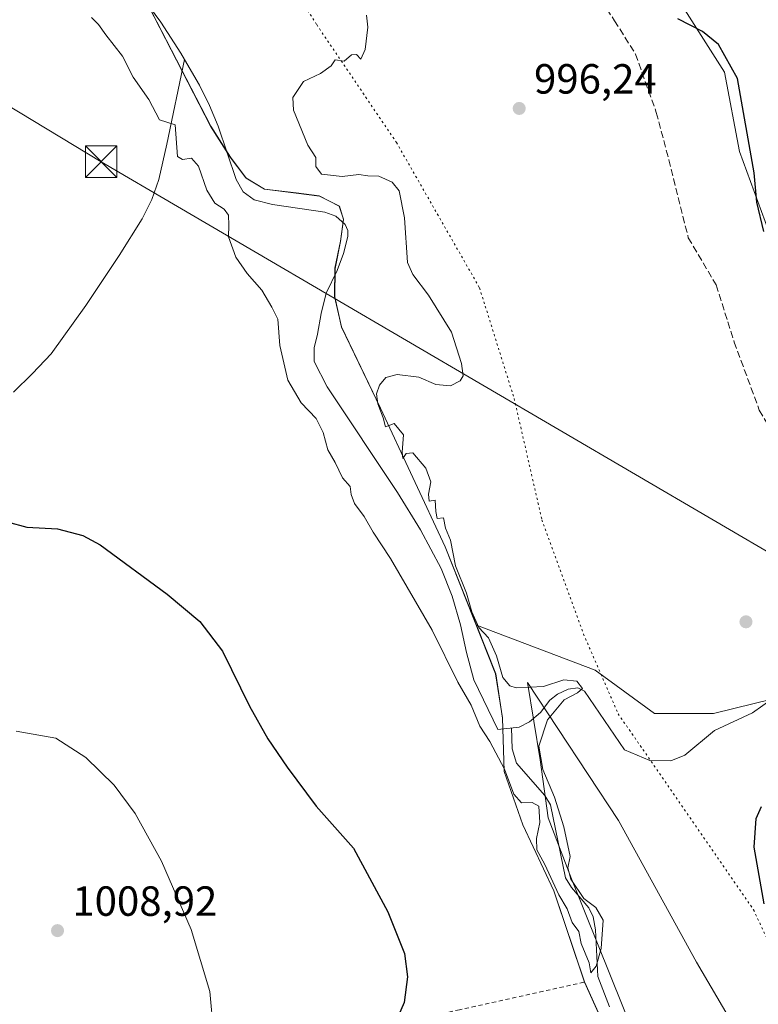
# Model space of a CAD drawing. Units: metres. Extents: x 644583 to 648045, y 4748460 to 4750845.
# Drawn here: x 647276 to 647452, y 4749279 to 4749513 of the extents above; entities that cross this region are included whole.
import ezdxf

# ---------------------------------------------------------------- set-up
doc = ezdxf.new("R2010")
doc.units = ezdxf.units.M
doc.header["$MEASUREMENT"] = 0
for name, pattern in [('DGN Style 2', [1.6480167562047852, 0.988810053722871, -0.6592067024819142]), ('DGN Style 3', [2.307223458686699, 1.648016756204785, -0.6592067024819142]), ('DGN Style 5', [1.1536117293433497, 0.4944050268614355, -0.6592067024819142])]:
    doc.linetypes.add(name, pattern=pattern)
for name, color, linetype, lineweight in [('Alambrada', 7, 'DGN Style 2', 0), ('Arbolado forestal CxS', 92, 'Continuous', 0), ('Corriente natural lineal', 142, 'Continuous', 13), ('Curva de nivel maestra', 30, 'Continuous', 30), ('Curva de nivel normal', 30, 'Continuous', 0), ('Curva de nivel normal depresión', 30, 'DGN Style 5', 0), ('Espacio natural protegido', 121, 'Continuous', 13), ('Espacio natural protegido CxS', 121, 'Continuous', 0), ('Municipio', 91, 'Continuous', 13), ('Municipio CxS', 4, 'Continuous', 0), ('Prado CxS', 92, 'Continuous', 0), ('Punto de cota en terreno', 7, 'Continuous', 0), ('Rótulo de punto de cota en terreno', 7, 'Continuous', 0), ('Senda', 7, 'DGN Style 3', 0), ('Tendido', 6, 'Continuous', 0), ('Torre de tendido puntual', 7, 'Continuous', 0), ('Vía pecuaria eje', 92, 'DGN Style 5', 0)]:
    doc.layers.add(name, color=color, linetype=linetype, lineweight=lineweight)
doc.styles.add('Style-Arial', font='txt')

# ---------------------------------------------------------------- blocks, each defined once
blk = doc.blocks.new('*U6')
at = {"layer": 'Prado CxS', "color": 92, "linetype": 'Continuous', "lineweight": 0}
blk.add_polyline3d([(647304.0267000003, 4749521.9671, 992.6852999999975), (647321.4857000001, 4749488.037500001, 993.2541999999958), (647326.1655000001, 4749480.6775, 993.0176000000066), (647329.8753000004, 4749475.6975, 993.4008000000031), (647334.2851, 4749473.037500001, 993.3619000000036), (647341.8151000004, 4749472.137499999, 993.9097999999941), (647347.3049, 4749471.417300001, 994.2207999999956), (647352.0849000001, 4749469.0273, 993.8098999999929), (647353.0746999999, 4749465.8773, 993.4275000000052), (647352.3447000004, 4749460.637499999, 993.3046999999933), (647351.0245000003, 4749454.227700001, 993.3631000000023), (647350.9742999999, 4749447.487700001, 993.4974999999978), (647352.5941000005, 4749440.287900001, 993.1668999999965), (647361.8435000004, 4749420.9781, 994.5954999999959), (647377.2424999997, 4749388.008500001, 994.205700000006), (647384.6388999998, 4749369.396299999, 994.3516999999993), (647384.6420999998, 4749369.388699999, 994.3522999999988), (647389.2417000001, 4749357.848900001, 994.4315999999964), (647390.8415000001, 4749347.3391, 993.920100000003), (647391.2311000006, 4749334.6293, 995.3690999999964), (647395.7008999997, 4749321.919500001, 995.7522999999929), (647403.0503000002, 4749306.239700001, 995.6646000000038), (647410.3397000004, 4749284.5899, 996.1310999999987), (647419.7591000004, 4749263.640100001, 997.188599999994)], dxfattribs=at)
blk = doc.blocks.new('*U12')
at = {"layer": 'Espacio natural protegido CxS', "color": 121, "linetype": 'Continuous', "lineweight": 0, "flags": 128}
blk.add_lwpolyline([(647425.6474999995, 4749263.378699999), (647407.2034999997, 4749309.0974), (647401.7208000012, 4749323.5913), (647399.8171000002, 4749337.426200001), (647396.7675000011, 4749355.806000001), (647418.3986999993, 4749322.982100001), (647436.9138999992, 4749289.342299999), (647450.6064000002, 4749265.947400001)], dxfattribs=at)
blk = doc.blocks.new('5PATER')
at = {"layer": 'Punto de cota en terreno', "linetype": 'Continuous', "lineweight": 0}
h = blk.add_hatch(color=51, dxfattribs=at)
edge = h.paths.add_edge_path()
edge.add_ellipse((0, 0), major_axis=(-0.1095731443231308, -0.1110710700762829), ratio=0.9994222409660322, start_angle=0, end_angle=360)
blk = doc.blocks.new('5TTEND')
at = {"layer": 'Curva de nivel normal depresión', "color": 7, "linetype": 'Continuous', "lineweight": 0}
for p, q in [((-0.375, 0.3754), (0.375, -0.3746)), ((0.3720000000000001, 0.3784000000000001), (-0.3720000000000001, -0.3776))]:
    blk.add_line(p, q, dxfattribs=at)
at = {"layer": 'Curva de nivel normal depresión', "color": 7, "linetype": 'Continuous', "lineweight": 0, "flags": 128}
blk.add_lwpolyline([(-0.375, -0.3746), (0.375, -0.3746), (0.375, 0.3754), (-0.375, 0.3754), (-0.3720000000000001, -0.3776)], dxfattribs=at)

msp = doc.modelspace()

# ---------------------------------------------------------------- linework, layer by layer
at = {"layer": 'Alambrada', "color": 7, "linetype": 'DGN Style 2', "lineweight": 0}
msp.add_polyline3d([(647410.2001, 4749284.550100001, 1000.4323), (647380.6401000004, 4749277.9801, 999.1245000000055), (647316.0301000001, 4749264.8301, 1006.012799999997), (647283.1700999998, 4749259.360099999, 1008.965500000006), (647219.6601, 4749247.3101, 1009.025699999998), (647157.2301000003, 4749237.450099999, 1015.591700000004), (647162.7100999998, 4749192.0001, 1013.469899999997), (647169.8300999999, 4749139.9901, 1018.783599999995), (647175.3000999996, 4749107.6801, 1020.940100000007), (647195.0100999996, 4749111.5101, 1020.388399999996), (647234.4401000004, 4749119.7301, 1018.550199999998), (647276.6001000004, 4749128.4901, 1013.525500000003), (647327.5201000003, 4749138.350099999, 1009.791500000007), (647402.5401, 4749153.130100001, 1001.6201), (647450.1700999998, 4749162.9901, 1002.526500000007)], dxfattribs=at)
at = {"layer": 'Arbolado forestal CxS', "color": 92, "linetype": 'Continuous', "lineweight": 0}
for points in [[(647384.6388999998, 4749369.396299999, 994.3516999999993), (647412.8463000003, 4749358.6873, 995.999100000001), (647426.9259000003, 4749348.440300001, 996.2102000000014), (647441.0056999996, 4749348.439900001, 996.4563000000053), (647459.9574999996, 4749353.059699999, 996.5525000000052), (647469.1665000003, 4749356.124500001, 996.8040999999939), (647488.2329000002, 4749344.223300001, 997.1812000000064), (647507.6715000002, 4749335.3861, 998.0769), (647527.1113, 4749344.2225, 999.2268000000041), (647551.8535000002, 4749372.497500001, 1000.332599999994), (647539.5680999998, 4749385.583500001, 1000.901700000002), (647531.5573000005, 4749392.7093, 1001.339800000002), (647528.0482999999, 4749395.830499999, 1001.636899999998), (647507.6727, 4749393.7049, 1000.088699999993), (647479.4071000004, 4749389.4265, 998.3929999999965), (647455.0881000003, 4749416.325300001, 998.0035999999964), (647458.1913000002, 4749434.3521, 999.1150000000052), (647457.6489000004, 4749453.470699999, 999.8632000000072), (647447.1486999998, 4749482.067299999, 999.2302000000054), (647443.5692999996, 4749500.863100001, 999.5691999999982), (647416.2235000003, 4749543.920700001, 999.6484000000056)], [(647457.6489000004, 4749453.470699999, 999.8632000000072), (647447.1486999998, 4749482.067299999, 999.2302000000054), (647443.5692999996, 4749500.863100001, 999.5691999999982), (647416.2235000003, 4749543.920700001, 999.6484000000056)], [(647419.7591000004, 4749263.640100001, 997.188599999994), (647410.3397000004, 4749284.5899, 996.1310999999987), (647403.0503000002, 4749306.239700001, 995.6646000000038), (647395.7008999997, 4749321.919500001, 995.7522999999929), (647391.2311000006, 4749334.6293, 995.3690999999964), (647390.8415000001, 4749347.3391, 993.920100000003), (647389.2417000001, 4749357.848900001, 994.4315999999964), (647384.6420999998, 4749369.388699999, 994.3522999999988), (647384.6388999998, 4749369.396299999, 994.3516999999993), (647412.8463000003, 4749358.6873, 995.999100000001), (647426.9259000003, 4749348.440300001, 996.2102000000014), (647441.0056999996, 4749348.439900001, 996.4563000000053), (647459.9574999996, 4749353.059699999, 996.5525000000052)], [(647384.6388999998, 4749369.396299999, 994.3516999999993), (647384.6420999998, 4749369.388699999, 994.3522999999988), (647389.2417000001, 4749357.848900001, 994.4315999999964), (647390.8415000001, 4749347.3391, 993.920100000003), (647391.2311000006, 4749334.6293, 995.3690999999964), (647395.7008999997, 4749321.919500001, 995.7522999999929), (647403.0503000002, 4749306.239700001, 995.6646000000038), (647410.3397000004, 4749284.5899, 996.1310999999987), (647419.7591000004, 4749263.640100001, 997.188599999994)]]:
    msp.add_polyline3d(points, dxfattribs=at)
at = {"layer": 'Corriente natural lineal', "color": 142, "linetype": 'Continuous', "lineweight": 13}
for points in [[(647315.289, 4749503.8946, 992.792300000001), (647314.4101, 4749505.420100001, 992.8129999999946), (647309.5900999998, 4749512.770099999, 992.5721999999952), (647303.3901000004, 4749521.3201, 992.6962000000058)], [(647274.5800999999, 4749424.780099999, 997.9965999999986), (647279.1601, 4749429.280099999, 997.7119999999996), (647283.5401, 4749433.9301, 997.4039000000049), (647291.8000999996, 4749445.440099999, 996.7725999999967), (647299.7301000003, 4749457.290100001, 996.2271999999939), (647305.2100999998, 4749466.040100001, 996.064599999998), (647307.5000999998, 4749470.600099999, 995.8984000000056), (647309.1401000004, 4749475.4001, 995.7259999999952), (647311.0701000001, 4749483.800100001, 995.261799999993), (647315.289, 4749503.8946, 992.792300000001)], [(647389.6860999997, 4749344.603399999, 994.2620000000024), (647384.0201000003, 4749356.420100001, 994.4918999999937), (647382.2901, 4749362.9301, 994.2073999999993), (647380.8800999997, 4749369.540100001, 993.9060000000027), (647378.8601000002, 4749376.3201, 994.0436000000045), (647376.2701000003, 4749382.920100001, 994.0062999999938), (647371.3201000001, 4749392.110099999, 993.5065000000033), (647365.8400999998, 4749400.970100001, 993.6546999999991), (647349.1801000005, 4749426.110099999, 993.7896999999939), (647346.0701000001, 4749432.130100001, 993.8938999999956), (647346.0301000001, 4749435.3301, 993.5984000000027), (647346.8300999999, 4749438.600099999, 993.2149999999965), (647347.7500999998, 4749443.520099999, 993.224199999997), (647348.9501, 4749448.390100001, 993.5286000000051), (647351.5701000001, 4749453.700099999, 993.3044999999984), (647353.0301000001, 4749457.7601, 993.3315000000002), (647354.0701000001, 4749461.8301, 993.2669000000025), (647354.0900999998, 4749463.270099999, 993.3041999999988), (647353.4301000005, 4749464.710100001, 993.3797000000051), (647351.2100999998, 4749466.690099999, 993.3839000000008), (647348.6300999997, 4749467.590100001, 993.2994000000036), (647336.1601, 4749469.460100001, 993.3236000000034), (647331.8000999996, 4749470.530099999, 993.4064999999974), (647329.1901000004, 4749472.470100001, 993.5506000000023), (647327.5100999996, 4749475.4001, 993.481899999999), (647323.2801000001, 4749488.0701, 993.1233999999969), (647321.1601, 4749492.9801, 993.064599999998), (647318.8000999996, 4749497.800100001, 993.001900000003), (647315.289, 4749503.8946, 992.792300000001)], [(647460.0629000004, 4749355.517999999, 996.7167999999948), (647450.2594999997, 4749348.5963, 996.4735999999976), (647441.2440999999, 4749344.391200001, 996.1232000000019), (647434.181, 4749338.545700001, 996.0483999999997), (647430.8525, 4749337.1799, 995.9226000000054), (647425.8255000003, 4749337.272100001, 995.7566999999982), (647419.7977999998, 4749339.8159, 995.5581999999995), (647410.3370000003, 4749353.693499999, 995.2421000000032), (647408.7037000004, 4749354.542199999, 995.2256999999954), (647406.4313000003, 4749354.239, 995.0700000000071), (647403.9111000003, 4749353.0123, 994.7973000000056), (647402.1118000001, 4749351.5965, 994.6261999999989), (647399.8586999997, 4749348.6634, 994.3818999999932), (647397.2862999998, 4749346.442, 994.0409000000074), (647394.7799000005, 4749345.213, 993.8711999999941), (647389.6860999997, 4749344.603399999, 994.2620000000024)], [(647416.2580000004, 4749278.6669, 995.7378999999928), (647413.4800000006, 4749285.859099999, 995.5234000000056), (647412.9299, 4749296.9705, 994.8830000000017), (647412.4160000002, 4749300.091200001, 994.9499999999971), (647411.3432999998, 4749302.199300001, 995.0369000000064), (647407.2273000004, 4749307.0941, 994.8891000000004), (647405.8189000003, 4749309.339199999, 994.9495000000024), (647402.244, 4749326.686899999, 994.5862000000053), (647400.8595000004, 4749328.9418, 994.6748999999982), (647394.1327999998, 4749336.626300001, 994.6143000000012), (647393.1403999999, 4749340.018200001, 994.1300999999949), (647393, 4749345, 993.7675000000017)]]:
    msp.add_polyline3d(points, dxfattribs=at)
at = {"layer": 'Curva de nivel maestra', "color": 30, "linetype": 'Continuous', "lineweight": 30, "elevation": 1000, "flags": 128}
for points in [[(647452.9699999997, 4749463.040100001), (647451.2800000003, 4749469.9801), (647450.6299999999, 4749476.970100001), (647446.7000000002, 4749499.360099999), (647442.1900000004, 4749507.4301), (647438.3499999996, 4749510.590100001), (647432.5300000003, 4749513.530099999)], [(647273.0800000001, 4749393.960100001), (647277.7699999996, 4749392.710100001), (647285.0999999996, 4749392.360099999), (647291.0499999998, 4749390.770099999), (647295.1799999997, 4749388.4901), (647311.0999999996, 4749376.8201), (647318.9299999997, 4749370.2601), (647324.2599999999, 4749363.220100001), (647330.6699999999, 4749350.190099999), (647335.0899999999, 4749342.380100001), (647339.6799999997, 4749335.6801), (647346.5099999999, 4749326.380100001), (647355.3799999999, 4749316.4301), (647363.5999999996, 4749301.270099999), (647367.5599999997, 4749291.3301), (647368.2199999997, 4749285.840100001), (647367.4199999999, 4749279.7401), (647366.0800000001, 4749276.610099999)], [(647453.0499999998, 4749303.170100001), (647450.6200000001, 4749316.670100001), (647451.1399999997, 4749323.460100001), (647452.3499999996, 4749326.3101)]]:
    msp.add_lwpolyline(points, dxfattribs=at)
at = {"layer": 'Curva de nivel normal', "color": 30, "linetype": 'Continuous', "lineweight": 0, "flags": 128}
for points, elevation in [([(647358.4900000002, 4749514.430000001), (647358.7999999998, 4749511.609999999), (647358.1699999999, 4749506.300000001), (647357.1299999999, 4749504), (647356.1699999999, 4749505.119999999), (647354.9500000002, 4749505.02), (647353.1799999997, 4749503.480000001), (647351.0700000003, 4749503.850000001), (647350.1399999997, 4749502.430000001), (647347.5899999999, 4749500.560000001), (647343.5, 4749498.640000001), (647341.0300000003, 4749494.9), (647341.1600000003, 4749491.82), (647344.54, 4749483.529999999), (647346.4500000002, 4749480.609999999), (647346.4299999997, 4749478.430000001), (647347.7999999998, 4749476.66), (647352.7300000006, 4749476.119999999), (647356.6900000004, 4749476.600000001), (647358.8200000003, 4749476.230000001), (647361.4500000002, 4749476.15), (647364.6299999999, 4749474.77), (647366.2800000003, 4749472.65), (647367.5700000003, 4749466.24), (647368.2800000003, 4749455.609999999), (647369.4900000002, 4749452.789999999), (647373.2300000006, 4749447.890000001), (647378.7199999997, 4749439.050000001), (647381.0899999999, 4749431.66), (647381.4900000002, 4749428.680000001), (647380.7800000003, 4749427.52), (647378.4400000004, 4749426.32), (647375, 4749426.66), (647370.9299999997, 4749428.380000001), (647365.8099999997, 4749428.980000001), (647363.1399999997, 4749428.300000001), (647361.5599999997, 4749426.449999999), (647360.8899999997, 4749424.41), (647361.2400000002, 4749422.02), (647362.4400000004, 4749418.699999999), (647363.0099999999, 4749416.58), (647365.1100000005, 4749417.369999999), (647367.3200000003, 4749414.65), (647367.0099999999, 4749410.59), (647367.1399999997, 4749409.08), (647367.9000000004, 4749410.26), (647369.5499999998, 4749410.42), (647372.6100000005, 4749406.77), (647373.7800000003, 4749403.460000001), (647373.2100000001, 4749400.59), (647373.3700000001, 4749398.880000001), (647374.8399999999, 4749399.100000001), (647374.9500000002, 4749396.41), (647375.2999999998, 4749394.789999999), (647376.7999999998, 4749394.92), (647377.3200000003, 4749392.480000001), (647378.5099999999, 4749389.630000001), (647379.6600000003, 4749383.560000001), (647382.29, 4749377.01), (647383.5599999997, 4749372.600000001), (647385.1900000004, 4749368.850000001), (647387.4699999997, 4749366.390000001), (647389.4400000004, 4749362.17), (647390.9199999999, 4749357.02), (647392.5999999996, 4749354.970000001), (647394.0599999997, 4749354.49), (647400.6100000005, 4749354.869999999), (647405.4299999997, 4749356.430000001), (647408.4800000006, 4749356.140000001), (647409.8099999997, 4749354.359999999), (647408.6799999997, 4749353.350000001), (647405.5099999999, 4749351.699999999), (647401.5099999999, 4749346.92), (647399.5, 4749340.619999999), (647400.4500000002, 4749335.109999999), (647403.1900000004, 4749328.52), (647405.3700000001, 4749321.5), (647406.9299999997, 4749314.4), (647406.3799999999, 4749311.710000001), (647407.0700000003, 4749309.07), (647410.1299999999, 4749304.460000001), (647413.0300000003, 4749302.33), (647414.7599999999, 4749299.32), (647414.3200000003, 4749292.560000001), (647413.0800000001, 4749288.369999999), (647411.8300000001, 4749286.75), (647411.4100000003, 4749289.130000001), (647409.5599999997, 4749293.720000001), (647408.9800000006, 4749296.619999999), (647407.3799999999, 4749298.730000001), (647406.2300000006, 4749301.980000001), (647404.1799999997, 4749305.289999999), (647400.8600000005, 4749312.529999999), (647398.9699999997, 4749316.029999999), (647398.9000000004, 4749318.689999999), (647399.7000000002, 4749322.539999999), (647399.5, 4749326.359999999), (647397.8700000001, 4749327.25), (647395.3499999996, 4749327.15), (647393.5300000003, 4749329.25), (647391.2999999998, 4749335.220000001), (647387.7999999998, 4749341.800000001), (647385.4500000002, 4749345.449999999), (647383.3499999996, 4749350.42), (647380.25, 4749355.869999999), (647374.0899999999, 4749368.26), (647364.2199999997, 4749385.279999999), (647360.0999999996, 4749391.52), (647357.9500000002, 4749395.279999999), (647355.6600000003, 4749398.380000001), (647354.9000000004, 4749400.460000001), (647354.6500000004, 4749402.359999999), (647352.8200000003, 4749404.480000001), (647351.0300000003, 4749408.060000001), (647349.2999999998, 4749411.119999999), (647348.2300000006, 4749415.26), (647346.5800000001, 4749418.52), (647342.9699999997, 4749422.289999999), (647339.7800000003, 4749427.699999999), (647337.9400000004, 4749435.939999999), (647337.4100000003, 4749442.15), (647336.0300000003, 4749445), (647333.5999999996, 4749449.09), (647330.1200000001, 4749453.050000001), (647327.4900000002, 4749456.880000001), (647325.7199999997, 4749461.76), (647325.7800000003, 4749464.539999999), (647325.6799999997, 4749466.869999999), (647324.6900000004, 4749468.350000001), (647322.4400000004, 4749469.77), (647320.5300000003, 4749472.859999999), (647318.54, 4749478.58), (647316.8899999997, 4749480.42), (647314.7999999998, 4749480.109999999), (647313.6200000001, 4749480.869999999), (647313.0199999996, 4749488.350000001), (647309.2800000003, 4749489.57), (647306.7400000002, 4749494.4), (647303.0800000001, 4749499.74), (647300.4800000006, 4749504.699999999), (647296.54, 4749509.76), (647294.8300000001, 4749512.230000001), (647293.1699999999, 4749513.890000001)], 995), ([(647275.2100000001, 4749344.220000001), (647284.6500000004, 4749342.57), (647291.8399999999, 4749337.960000001), (647298.5099999999, 4749331.359999999), (647303.5199999996, 4749324.640000001), (647309.8099999997, 4749313.34), (647316.8600000005, 4749297.100000001), (647321.2999999998, 4749282.300000001), (647322.1699999999, 4749272.800000001)], 1005)]:
    msp.add_lwpolyline(points, dxfattribs=dict(at, elevation=elevation))
at = {"layer": 'Espacio natural protegido', "color": 121, "linetype": 'Continuous', "lineweight": 13, "flags": 128}
msp.add_lwpolyline([(647425.6475000001, 4749263.378699998), (647407.2035000003, 4749309.097399999), (647401.7208000018, 4749323.591299999), (647399.8171000008, 4749337.426200001), (647396.7675000017, 4749355.806000002), (647418.3986999999, 4749322.982100001), (647436.913900002, 4749289.342299998), (647450.6064000007, 4749265.947400002)], dxfattribs=at)
msp.add_lwpolyline([(647425.6475000001, 4749263.378699998), (647407.2035000003, 4749309.097399999), (647401.7208000018, 4749323.591299999), (647399.8171000008, 4749337.426200001), (647396.7675000017, 4749355.806000002), (647418.3986999999, 4749322.982100001), (647436.913900002, 4749289.342299998), (647450.6064000007, 4749265.947400002)], dxfattribs=at)
at = {"layer": 'Municipio', "color": 91, "linetype": 'Continuous', "lineweight": 13, "flags": 128}
msp.add_lwpolyline([(647303.9859999999, 4749522.005000004), (647321.4450000002, 4749488.075), (647326.1240000018, 4749480.715000002), (647329.8390000006, 4749475.742999999), (647334.245000001, 4749473.083000001), (647341.7760000001, 4749472.175), (647347.2659999997, 4749471.458000002), (647352.0460000008, 4749469.064000002), (647353.0340000011, 4749465.914000002), (647352.3070000011, 4749460.674000002), (647350.9800000021, 4749454.270999998), (647350.936, 4749447.526000002), (647352.5580000002, 4749440.325999998), (647361.8050000007, 4749421.022999999), (647377.1990000019, 4749388.045), (647389.2010000023, 4749357.887000003), (647390.7980000019, 4749347.377000002), (647391.1940000001, 4749334.665000001), (647395.659, 4749321.954999999), (647403.0130000011, 4749306.283000001), (647410.2980000017, 4749284.629000001), (647419.7240000024, 4749263.677999998)], dxfattribs=at)
msp.add_lwpolyline([(647303.9859999999, 4749522.005000004), (647321.4450000002, 4749488.075), (647326.1240000018, 4749480.715000002), (647329.8390000006, 4749475.742999999), (647334.245000001, 4749473.083000001), (647341.7760000001, 4749472.175), (647347.2659999997, 4749471.458000002), (647352.0460000008, 4749469.064000002), (647353.0340000011, 4749465.914000002), (647352.3070000011, 4749460.674000002), (647350.9800000021, 4749454.270999998), (647350.936, 4749447.526000002), (647352.5580000002, 4749440.325999998), (647361.8050000007, 4749421.022999999), (647377.1990000019, 4749388.045), (647389.2010000023, 4749357.887000003), (647390.7980000019, 4749347.377000002), (647391.1940000001, 4749334.665000001), (647395.659, 4749321.954999999), (647403.0130000011, 4749306.283000001), (647410.2980000017, 4749284.629000001), (647419.7240000024, 4749263.677999998)], dxfattribs=at)
at = {"layer": 'Municipio CxS', "color": 4, "linetype": 'Continuous', "lineweight": 0, "flags": 128}
for points in [[(647419.7239999995, 4749263.677999998), (647410.298000001, 4749284.629000001), (647403.0130000005, 4749306.283), (647395.6589999994, 4749321.955), (647391.1939999998, 4749334.665), (647390.7980000013, 4749347.377000002), (647389.2009999995, 4749357.887000001), (647377.1989999991, 4749388.045), (647361.8050000002, 4749421.023), (647352.5579999996, 4749440.325999999), (647350.9359999994, 4749447.526000001), (647350.9800000014, 4749454.270999999), (647352.3070000005, 4749460.674000002), (647353.0340000006, 4749465.914000001), (647352.0460000002, 4749469.064), (647347.2659999991, 4749471.458000001), (647341.7759999996, 4749472.175), (647334.2450000005, 4749473.083000001), (647329.839, 4749475.743), (647326.123999999, 4749480.715000001), (647321.4449999996, 4749488.074999999), (647303.9859999993, 4749522.005000002)], [(647303.9859999993, 4749522.005000002), (647321.4449999996, 4749488.074999999), (647326.123999999, 4749480.715000001), (647329.839, 4749475.743), (647334.2450000005, 4749473.083000001), (647341.7759999996, 4749472.175), (647347.2659999991, 4749471.458000001), (647352.0460000002, 4749469.064), (647353.0340000006, 4749465.914000001), (647352.3070000005, 4749460.674000002), (647350.9800000014, 4749454.270999999), (647350.9359999994, 4749447.526000001), (647352.5579999996, 4749440.325999999), (647361.8050000002, 4749421.023), (647377.1989999991, 4749388.045), (647389.2009999995, 4749357.887000001), (647390.7980000013, 4749347.377000002), (647391.1939999998, 4749334.665), (647395.6589999994, 4749321.955), (647403.0130000005, 4749306.283), (647410.298000001, 4749284.629000001), (647419.7239999995, 4749263.677999998)]]:
    msp.add_lwpolyline(points, dxfattribs=at)
at = {"layer": 'Prado CxS', "color": 92, "linetype": 'Continuous', "lineweight": 0}
for points in [[(647255.6495000003, 4749596.435900001, 992.622000000003), (647271.8783, 4749566.246900001, 992.1601999999986), (647285.7275, 4749546.0669, 992.5127999999969), (647304.0267000003, 4749521.9671, 992.6852999999975), (647321.4857000001, 4749488.037500001, 993.2541999999958), (647326.1655000001, 4749480.6775, 993.0176000000066), (647329.8753000004, 4749475.6975, 993.4008000000031), (647334.2851, 4749473.037500001, 993.3619000000036), (647341.8151000004, 4749472.137499999, 993.9097999999941), (647347.3049, 4749471.417300001, 994.2207999999956), (647352.0849000001, 4749469.0273, 993.8098999999929), (647353.0746999999, 4749465.8773, 993.4275000000052), (647352.3447000004, 4749460.637499999, 993.3046999999933), (647351.0245000003, 4749454.227700001, 993.3631000000023), (647350.9742999999, 4749447.487700001, 993.4974999999978), (647352.5941000005, 4749440.287900001, 993.1668999999965), (647361.8435000004, 4749420.9781, 994.5954999999959), (647377.2424999997, 4749388.008500001, 994.205700000006), (647384.6388999998, 4749369.396299999, 994.3516999999993)], [(647384.6388999998, 4749369.396299999, 994.3516999999993), (647412.8463000003, 4749358.6873, 995.999100000001), (647426.9259000003, 4749348.440300001, 996.2102000000014), (647441.0056999996, 4749348.439900001, 996.4563000000053), (647459.9574999996, 4749353.059699999, 996.5525000000052), (647469.1665000003, 4749356.124500001, 996.8040999999939), (647488.2329000002, 4749344.223300001, 997.1812000000064), (647507.6715000002, 4749335.3861, 998.0769), (647527.1113, 4749344.2225, 999.2268000000041), (647551.8535000002, 4749372.497500001, 1000.332599999994), (647539.5680999998, 4749385.583500001, 1000.901700000002), (647531.5573000005, 4749392.7093, 1001.339800000002), (647528.0482999999, 4749395.830499999, 1001.636899999998), (647507.6727, 4749393.7049, 1000.088699999993), (647479.4071000004, 4749389.4265, 998.3929999999965), (647455.0881000003, 4749416.325300001, 998.0035999999964), (647458.1913000002, 4749434.3521, 999.1150000000052), (647457.6489000004, 4749453.470699999, 999.8632000000072), (647447.1486999998, 4749482.067299999, 999.2302000000054), (647443.5692999996, 4749500.863100001, 999.5691999999982), (647416.2235000003, 4749543.920700001, 999.6484000000056)], [(647416.2235000003, 4749543.920700001, 999.6484000000056), (647443.5692999996, 4749500.863100001, 999.5691999999982), (647447.1486999998, 4749482.067299999, 999.2302000000054), (647457.6489000004, 4749453.470699999, 999.8632000000072)], [(647459.9574999996, 4749353.059699999, 996.5525000000052), (647441.0056999996, 4749348.439900001, 996.4563000000053), (647426.9259000003, 4749348.440300001, 996.2102000000014), (647412.8463000003, 4749358.6873, 995.999100000001), (647384.6388999998, 4749369.396299999, 994.3516999999993), (647377.2424999997, 4749388.008500001, 994.205700000006), (647361.8435000004, 4749420.9781, 994.5954999999959), (647352.5941000005, 4749440.287900001, 993.1668999999965), (647350.9742999999, 4749447.487700001, 993.4974999999978), (647351.0245000003, 4749454.227700001, 993.3631000000023), (647352.3447000004, 4749460.637499999, 993.3046999999933), (647353.0746999999, 4749465.8773, 993.4275000000052), (647352.0849000001, 4749469.0273, 993.8098999999929), (647347.3049, 4749471.417300001, 994.2207999999956), (647341.8151000004, 4749472.137499999, 993.9097999999941), (647334.2851, 4749473.037500001, 993.3619000000036), (647329.8753000004, 4749475.6975, 993.4008000000031), (647326.1655000001, 4749480.6775, 993.0176000000066), (647321.4857000001, 4749488.037500001, 993.2541999999958), (647304.0267000003, 4749521.9671, 992.6852999999975)], [(647384.6388999998, 4749369.396299999, 994.3516999999993), (647384.6420999998, 4749369.388699999, 994.3522999999988), (647389.2417000001, 4749357.848900001, 994.4315999999964), (647390.8415000001, 4749347.3391, 993.920100000003), (647391.2311000006, 4749334.6293, 995.3690999999964), (647395.7008999997, 4749321.919500001, 995.7522999999929), (647403.0503000002, 4749306.239700001, 995.6646000000038), (647410.3397000004, 4749284.5899, 996.1310999999987), (647419.7591000004, 4749263.640100001, 997.188599999994)]]:
    msp.add_polyline3d(points, dxfattribs=at)
at = {"layer": 'Senda', "color": 7, "linetype": 'DGN Style 3', "lineweight": 0}
msp.add_polyline3d([(647350.9912999999, 4749596.146500001, 996.3343000000023), (647362.2361000003, 4749575.971899999, 996.2335000000021), (647372.1579, 4749561.4199, 996.3313999999956), (647381.4183, 4749551.167300001, 996.5760000000009), (647391.0094999997, 4749542.8989, 996.8411999999954), (647402.9159000004, 4749532.646299999, 997.2725999999967), (647411.8454999998, 4749521.7323, 997.7369000000036), (647417.4678999997, 4749513.133300001, 998.0598000000028), (647422.4288999997, 4749505.195699999, 998.0917000000045), (647427.3898999998, 4749491.3051, 997.7406999999948), (647430.3662999999, 4749480.0603, 997.5902999999963), (647434.9967, 4749461.5395, 997.624800000005), (647441.6113, 4749450.294700001, 997.9701999999961), (647445.9106999999, 4749436.7347, 998.3049000000028), (647451.8639000002, 4749420.528899999, 999.1744000000036), (647458.4785000002, 4749409.2841, 1000.080199999997), (647463.4392999997, 4749401.677300001, 998.9281999999948), (647469.0617000004, 4749394.4013, 998.3723999999929), (647477.9914999995, 4749389.440300001, 998.636400000003), (647484.6061000006, 4749389.1095, 999.1300999999949), (647491.8821, 4749391.424699999, 999.2712000000029), (647498.4967, 4749393.739900001, 999.5602000000072), (647501.0745999999, 4749396.5657, 999.9909000000043)], dxfattribs=at)
at = {"layer": 'Tendido', "color": 6, "linetype": 'Continuous', "lineweight": 0}
msp.add_polyline3d([(646905.8441000005, 4750101.731899999, 1019.540900000007), (646936.1286000004, 4749981.829299999, 999.5253999999987), (647017.7263000002, 4749808.738600001, 993.218200000003), (647076.9930999996, 4749685.76, 992.6165000000037), (647126.5231999997, 4749581.831499999, 997.2124999999943), (647295.4335000003, 4749479.596200001, 997.2449999999953), (647476.8586999997, 4749373.4055, 997.7259999999952), (647589.3068000004, 4749416.797300001, 1015.587199999994), (647724.5332000004, 4749325.566500001, 1050.281600000002)], dxfattribs=at)
at = {"layer": 'Vía pecuaria eje', "color": 92, "linetype": 'DGN Style 5', "lineweight": 0}
msp.add_polyline3d([(647328.5526999999, 4749540.9987, 994.5754000000015), (647346.6690999996, 4749512.187999999, 994.8178999999947), (647365.6091999998, 4749484.200400001, 995.246499999994), (647385.3726000005, 4749449.627499999, 995.3684999999969), (647393.6070999998, 4749423.286400001, 995.5099000000046), (647400.1947, 4749394.4758, 995.9815999999993), (647410.0762, 4749367.3115, 996.7850000000036), (647418.3108999999, 4749348.378799999, 1004.091199999995), (647450.5071, 4749301.7696, 999.7560999999987), (647460.3887, 4749280.3674, 1000.472099999999), (647476.0346999997, 4749254.0262, 1010.665399999998), (647486.8638000004, 4749233.267200001, 1015.652000000002), (647500.8649000004, 4749209.1512, 1013.630999999994), (647507.8901000004, 4749190.4308, 1014.787500000006), (647510.8896000005, 4749160.1928, 1017.706900000005), (647514.1136999996, 4749132.931600001, 1023.535000000004), (647519.0625999998, 4749103.294199999, 1013.950200000007), (647520.8778999997, 4749071.2578, 1016.363299999997), (647521.8773999996, 4749042.0196, 1018.763800000001), (647523.8768999996, 4749017.5294, 1023.330900000001), (647526.4957999998, 4749001.5604, 1023.415599999993), (647527.1161000002, 4748975.6547, 1023.9326)], dxfattribs=at)

# ---------------------------------------------------------------- block references
at = {"layer": 'Espacio natural protegido CxS', "color": 121, "linetype": 'Continuous', "lineweight": 0}
msp.add_blockref('*U12', (0, 0), dxfattribs=at)
msp.add_blockref('*U12', (0, 0), dxfattribs=at)
at = {"layer": 'Prado CxS', "color": 92, "linetype": 'Continuous', "lineweight": 0}
msp.add_blockref('*U6', (0, 0), dxfattribs=at)
at = {"layer": 'Punto de cota en terreno', "color": 7, "linetype": 'Continuous', "lineweight": 0, "xscale": 10, "yscale": 10, "zscale": 10}
for p in [(647394.7999999998, 4749492.27, 996.2400000000052), (647448.7000000002, 4749370.220000001, 997.6199999999953), (647285.0700000003, 4749296.800000001, 1008.919999999998)]:
    msp.add_blockref('5PATER', p, dxfattribs=at)
at = {"layer": 'Torre de tendido puntual', "color": 7, "linetype": 'Continuous', "lineweight": 0, "xscale": 10, "yscale": 10, "zscale": 10}
msp.add_blockref('5TTEND', (647295.4335000003, 4749479.596200001, 997.2449999999953), dxfattribs=at)

# ---------------------------------------------------------------- texts
at = {"layer": 'Rótulo de punto de cota en terreno', "color": 7, "linetype": 'Continuous', "lineweight": 0, "style": 'Style-Arial'}
for s, p in [('996,24', (647398.3278000001, 4749495.797800001)), ('1008,92', (647288.5977999996, 4749300.3278))]:
    msp.add_text(s, height=7.000000000000002, dxfattribs=at).set_placement(p)

doc.saveas('drawing.dxf')
